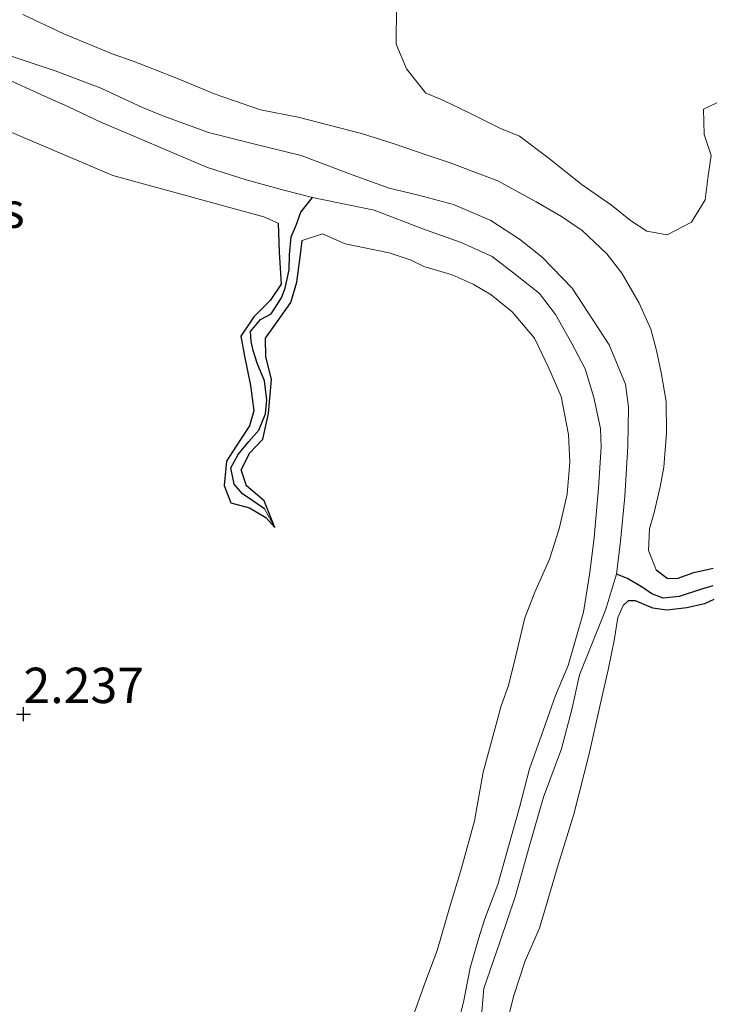
# Model space of a CAD drawing. Units: metres. Extents: x 69997 to 80003, y 381249 to 387503.
# Drawn here: x 71253 to 71302, y 384436 to 384506 of the extents above; entities that cross this region are included whole.
import ezdxf
from ezdxf.enums import TextEntityAlignment as Align

# ---------------------------------------------------------------- set-up
doc = ezdxf.new("R2010")
doc.units = ezdxf.units.M
doc.layers.get('0').update_dxf_attribs({"lineweight": 25})
for name, color, linetype in [('B-ME-GW-HOOGTEPUNT-S-B1', 10, 'Continuous'), ('B-ME-GW-INSTEEKWATERGANG-L-B1', 10, 'Continuous'), ('B-ME-GW-WATERGANG-GREPPEL-L-B1', 10, 'Continuous')]:
    doc.layers.add(name, color=color, linetype=linetype)
for name, color, linetype, lineweight in [('B-ME-GW-KRUINLIJN-L-B1', 93, 'Continuous', 18), ('B-ME-IE-GRONDWERKLIJN-GROND_NIETINGERICHT-GV-B6', 253, 'Continuous', 18), ('B-ME-IE-HULPGEOMETRIE-L-B1', 53, 'Continuous', 18), ('B-ME-OG-WATER-GV-B6', 153, 'Continuous', 18)]:
    doc.layers.add(name, color=color, linetype=linetype, lineweight=lineweight)
doc.styles.add('NLCS-ISO', font='NLCS-ISO.TTF')

# ---------------------------------------------------------------- blocks, each defined once
blk = doc.blocks.new('hoogtepunt')
for p, q in [((-0.5, 0), (0.5, 0)), ((0, 0.5), (0, -0.5))]:
    blk.add_line(p, q)

msp = doc.modelspace()

# ---------------------------------------------------------------- linework, layer by layer
at = {"layer": 'B-ME-GW-INSTEEKWATERGANG-L-B1'}
for points in [[(71270.936, 384491.562, 2.265), (71271.013, 384489.501, 2.3), (71271.168, 384487.236, 2.263), (71270.379, 384486.101, 2.235), (71269.237, 384484.947, 2.237), (71268.305, 384483.567, 2.233), (71268.56, 384482.148, 2.275), (71268.979, 384480.091, 2.303), (71269.233, 384478.282, 2.315), (71268.919, 384477.243, 2.338), (71267.923, 384475.722, 2.338), (71267.287, 384474.733, 2.335), (71267.128, 384473.015, 2.33), (71267.609, 384471.786, 2.35), (71268.911, 384471.447, 2.352), (71270.07, 384470.745, 2.33), (71270.7, 384470.041, 2.303)], [(71270.7, 384470.041, 2.303), (71269.96, 384471.936, 2.325), (71268.71, 384472.985, 2.355), (71268.321, 384474.119, 2.315), (71268.939, 384475.321, 2.307), (71269.859, 384476.296, 2.305), (71270.254, 384478.107, 2.3), (71270.484, 384480.518, 2.328), (71270.079, 384482.136, 2.328), (71270.042, 384483.426, 2.295), (71270.865, 384484.587, 2.29), (71271.828, 384485.943, 2.28), (71272.266, 384487.386, 2.297), (71272.525, 384489.346, 2.335), (71272.632, 384490.333, 2.34)], [(71297.657, 384467.046, 2.361), (71298.429, 384466.475, 2.383), (71299.137, 384466.431, 2.371), (71300.302, 384466.871, 2.373), (71301.684, 384467.165, 2.338)], [(71301.725, 384464.966, 2.276), (71301.058, 384464.65, 2.298), (71299.818, 384464.368, 2.348), (71298.397, 384464.195, 2.385), (71297.421, 384464.354, 2.421), (71296.191, 384464.875, 2.388), (71295.662, 384464.875, 2.358)]]:
    msp.add_polyline3d(points, dxfattribs=at)
at = {"layer": 'B-ME-GW-KRUINLIJN-L-B1'}
for points in [[(71211.092, 384521.539, 2.237), (71212.687, 384520.68, 2.26), (71215.192, 384518.898, 2.27), (71217.477, 384517.467, 2.267), (71220.038, 384515.841, 2.267), (71222.993, 384513.976, 2.277), (71225.13, 384512.679, 2.28), (71226.533, 384511.813, 2.285), (71233.615, 384508.071, 2.305), (71240.828, 384503.743, 2.35), (71248.328, 384499.569, 2.35), (71259.259, 384494.934, 2.315), (71269.921, 384492, 2.28), (71270.936, 384491.562, 2.265)], [(71297.657, 384467.046, 2.361), (71297.108, 384468.419, 2.32), (71297.186, 384469.959, 2.296), (71297.521, 384471.111, 2.27), (71297.934, 384472.922, 2.26), (71298.192, 384474.315, 2.246), (71298.377, 384476.742, 2.24), (71298.356, 384478.959, 2.243), (71298.001, 384481, 2.246), (71297.666, 384482.548, 2.248), (71297.266, 384484.076, 2.25), (71296.453, 384485.908, 2.243), (71295.226, 384488.026, 2.243), (71294.174, 384489.383, 2.25), (71292.416, 384491.037, 2.266), (71290.955, 384492.024, 2.26), (71289.169, 384493.07, 2.276), (71286.469, 384494.556, 2.29), (71284.657, 384495.228, 2.3), (71283.101, 384495.826, 2.3), (71281.403, 384496.394, 2.298), (71279.15, 384497.172, 2.298), (71276.844, 384497.907, 2.308), (71274.463, 384498.504, 2.303), (71272.366, 384499.051, 2.313), (71269.688, 384499.572, 2.313), (71266.493, 384500.674, 2.318), (71264.002, 384501.72, 2.32), (71262.093, 384502.476, 2.323), (71260.705, 384502.997, 2.316), (71259.224, 384503.538, 2.318), (71255.791, 384504.944, 2.318), (71252.894, 384506.299, 2.328)], [(71272.632, 384490.333, 2.34), (71274.078, 384490.806, 2.325), (71275.687, 384490.093, 2.313), (71278.787, 384489.466, 2.325), (71280.341, 384488.95, 2.303), (71281.231, 384488.5, 2.265), (71283.233, 384487.899, 2.227), (71284.724, 384487.242, 2.17), (71285.99, 384486.488, 2.145), (71287.481, 384485.301, 2.16), (71289.066, 384483.427, 2.128), (71290.065, 384481.32, 2.16), (71290.93, 384479.299, 2.162), (71291.463, 384476.61, 2.168), (71291.55, 384474.666, 2.188), (71291.375, 384472.412, 2.195), (71290.792, 384469.963, 2.253), (71290.113, 384467.813, 2.27), (71289.081, 384465.467, 2.297), (71288.38, 384463.66, 2.365), (71287.703, 384460.879, 2.398), (71287.218, 384458.887, 2.392), (71286.693, 384457.45, 2.388), (71285.436, 384452.743, 2.39), (71284.828, 384449.308, 2.37), (71283.892, 384445.979, 2.368), (71283.057, 384443.16, 2.365), (71282.184, 384440.147, 2.36), (71281.358, 384437.956, 2.362), (71280.585, 384435.789, 2.328)], [(71295.662, 384464.875, 2.358), (71295.317, 384464.544, 2.353), (71294.954, 384463.686, 2.388), (71294.692, 384462.067, 2.435), (71294.25, 384459.983, 2.455), (71293.7, 384457.523, 2.455), (71292.908, 384454.048, 2.455), (71291.832, 384449.779, 2.458), (71290.734, 384446.206, 2.476), (71289.417, 384441.721, 2.49), (71288.39, 384439.424, 2.486), (71287.604, 384436.973, 2.473), (71287.209, 384435.496, 2.466)]]:
    msp.add_polyline3d(points, dxfattribs=at)
at = {"layer": 'B-ME-GW-WATERGANG-GREPPEL-L-B1'}
for points in [[(71269.981, 384471.367, 1.808), (71268.421, 384472.426, 1.808), (71267.846, 384473.11, 1.808), (71267.611, 384474.27, 1.8), (71268.122, 384475.208, 1.79), (71268.869, 384476.119, 1.79), (71269.588, 384476.933, 1.785), (71270.054, 384478.083, 1.785), (71270.138, 384479.06, 1.785), (71269.971, 384480.41, 1.785), (71269.465, 384481.673, 1.78), (71269.18, 384482.549, 1.775), (71269.028, 384483.183, 1.768), (71268.99, 384483.907, 1.758), (71269.691, 384484.74, 1.747), (71270.449, 384485.155, 1.742), (71271.174, 384486.27, 1.732), (71271.432, 384486.958, 1.712), (71271.714, 384488.261, 1.702), (71271.74, 384489.322, 1.7), (71271.861, 384490.595, 1.7), (71272.226, 384491.409, 1.7), (71272.553, 384492.343, 1.617), (71273.363, 384493.376, 1.29)], [(71301.663, 384465.919, 1.668), (71300.78, 384465.668, 1.663), (71299.269, 384465.174, 1.663), (71298.145, 384465.041, 1.64), (71297.353, 384465.36, 1.597), (71296.739, 384465.793, 1.52), (71295.631, 384466.447, 1.345), (71294.846, 384466.752, 1.29)]]:
    msp.add_polyline3d(points, dxfattribs=at)
at = {"layer": 'B-ME-IE-GRONDWERKLIJN-GROND_NIETINGERICHT-GV-B6'}
for points in [[(71279.316, 384506.885, 1.997), (71279.29, 384504.2, 2.023), (71280.008, 384502.471, 2.05), (71281.375, 384500.744, 2.092), (71282.531, 384500.28, 2.112), (71284.492, 384499.335, 2.125), (71286.6, 384498.275, 2.15), (71287.999, 384497.713, 2.128), (71289.996, 384496.201, 2.11), (71292.413, 384494.256, 2.148), (71294.502, 384492.825, 2.16), (71295.845, 384491.754, 2.195), (71296.984, 384490.996, 2.182), (71298.427, 384490.733, 2.13), (71300.148, 384491.624, 2.115), (71301.115, 384493.205, 2.115), (71301.315, 384494.896, 2.105), (71301.545, 384496.35, 2.155), (71301.054, 384497.815, 2.085), (71300.994, 384499.625, 1.992), (71301.945, 384500.066, 1.965)], [(71301.945, 384500.066, 1.965), (71300.994, 384499.625, 1.992), (71301.054, 384497.815, 2.085), (71301.545, 384496.35, 2.155), (71301.315, 384494.896, 2.105), (71301.115, 384493.205, 2.115), (71300.148, 384491.624, 2.115), (71298.427, 384490.733, 2.13), (71296.984, 384490.996, 2.182), (71295.845, 384491.754, 2.195), (71294.502, 384492.825, 2.16), (71292.413, 384494.256, 2.148), (71289.996, 384496.201, 2.11), (71287.999, 384497.713, 2.128), (71286.6, 384498.275, 2.15), (71284.492, 384499.335, 2.125), (71282.531, 384500.28, 2.112), (71281.375, 384500.744, 2.092), (71280.008, 384502.471, 2.05), (71279.29, 384504.2, 2.023), (71279.316, 384506.885, 1.997)], [(71252.894, 384506.299, 2.328), (71255.791, 384504.944, 2.318), (71259.224, 384503.538, 2.318), (71260.705, 384502.997, 2.316), (71262.093, 384502.476, 2.323), (71264.002, 384501.72, 2.32), (71266.493, 384500.674, 2.318), (71269.688, 384499.572, 2.313), (71272.366, 384499.051, 2.313), (71274.463, 384498.504, 2.303), (71276.844, 384497.907, 2.308), (71279.15, 384497.172, 2.298), (71281.403, 384496.394, 2.298), (71283.101, 384495.826, 2.3), (71284.657, 384495.228, 2.3), (71286.469, 384494.556, 2.29), (71289.169, 384493.07, 2.276), (71290.955, 384492.024, 2.26), (71292.416, 384491.037, 2.266), (71294.174, 384489.383, 2.25), (71295.226, 384488.026, 2.243), (71296.453, 384485.908, 2.243), (71297.266, 384484.076, 2.25), (71297.666, 384482.548, 2.248), (71298.001, 384481, 2.246), (71298.356, 384478.959, 2.243), (71298.377, 384476.742, 2.24), (71298.192, 384474.315, 2.246), (71297.934, 384472.922, 2.26), (71297.521, 384471.111, 2.27), (71297.186, 384469.959, 2.296), (71297.108, 384468.419, 2.32), (71297.657, 384467.046, 2.361), (71298.429, 384466.475, 2.383), (71299.137, 384466.431, 2.371), (71300.302, 384466.871, 2.373), (71301.684, 384467.165, 2.338)], [(71301.684, 384467.165, 2.338), (71300.302, 384466.871, 2.373), (71299.137, 384466.431, 2.371), (71298.429, 384466.475, 2.383), (71297.657, 384467.046, 2.361), (71297.108, 384468.419, 2.32), (71297.186, 384469.959, 2.296), (71297.521, 384471.111, 2.27), (71297.934, 384472.922, 2.26), (71298.192, 384474.315, 2.246), (71298.377, 384476.742, 2.24), (71298.356, 384478.959, 2.243), (71298.001, 384481, 2.246), (71297.666, 384482.548, 2.248), (71297.266, 384484.076, 2.25), (71296.453, 384485.908, 2.243), (71295.226, 384488.026, 2.243), (71294.174, 384489.383, 2.25), (71292.416, 384491.037, 2.266), (71290.955, 384492.024, 2.26), (71289.169, 384493.07, 2.276), (71286.469, 384494.556, 2.29), (71284.657, 384495.228, 2.3), (71283.101, 384495.826, 2.3), (71281.403, 384496.394, 2.298), (71279.15, 384497.172, 2.298), (71276.844, 384497.907, 2.308), (71274.463, 384498.504, 2.303), (71272.366, 384499.051, 2.313), (71269.688, 384499.572, 2.313), (71266.493, 384500.674, 2.318), (71264.002, 384501.72, 2.32), (71262.093, 384502.476, 2.323), (71260.705, 384502.997, 2.316), (71259.224, 384503.538, 2.318), (71255.791, 384504.944, 2.318), (71252.894, 384506.299, 2.328)], [(71301.663, 384465.919, 1.668), (71300.78, 384465.668, 1.663), (71299.269, 384465.174, 1.663), (71298.145, 384465.041, 1.64), (71297.353, 384465.36, 1.597), (71296.739, 384465.793, 1.52), (71295.631, 384466.447, 1.345), (71294.846, 384466.752, 1.29), (71295.142, 384469.083, 1.29), (71295.437, 384472.238, 1.29), (71295.639, 384475.786, 1.29), (71295.697, 384478.56, 1.29), (71295.487, 384480.178, 1.29), (71294.322, 384482.947, 1.29), (71291.72, 384486.966, 1.29), (71289.59, 384489.148, 1.29), (71288, 384490.427, 1.29), (71285.972, 384491.749, 1.29), (71283.329, 384492.88, 1.29), (71280.86, 384493.528, 1.29), (71278.796, 384494.043, 1.29), (71276.242, 384494.949, 1.29), (71272.566, 384496.341, 1.29), (71269.285, 384497.134, 1.29), (71266.028, 384497.956, 1.29), (71262.864, 384499.128, 1.29), (71261.369, 384499.737, 1.29), (71258.378, 384501.112, 1.29), (71255.197, 384502.323, 1.29), (71251.517, 384503.547, 1.29)], [(71251.709, 384501.792, 1.29), (71254.179, 384500.652, 1.29), (71256.134, 384499.779, 1.29), (71258.462, 384498.666, 1.29), (71260.53, 384497.79, 1.29), (71263.619, 384496.479, 1.29), (71265.947, 384495.504, 1.29), (71268.677, 384494.619, 1.29), (71271.348, 384493.899, 1.29), (71273.363, 384493.376, 1.29), (71272.553, 384492.343, 1.617), (71272.226, 384491.409, 1.7), (71271.861, 384490.595, 1.7), (71271.74, 384489.322, 1.7), (71271.714, 384488.261, 1.702), (71271.432, 384486.958, 1.712), (71271.174, 384486.27, 1.732), (71270.449, 384485.155, 1.742), (71269.691, 384484.74, 1.747), (71268.99, 384483.907, 1.758), (71269.028, 384483.183, 1.768), (71269.18, 384482.549, 1.775), (71269.465, 384481.673, 1.78), (71269.971, 384480.41, 1.785), (71270.138, 384479.06, 1.785), (71270.054, 384478.083, 1.785), (71269.588, 384476.933, 1.785), (71268.869, 384476.119, 1.79), (71268.122, 384475.208, 1.79), (71267.611, 384474.27, 1.8), (71267.846, 384473.11, 1.808), (71268.421, 384472.426, 1.808), (71269.981, 384471.367, 1.808), (71270.7, 384470.041, 2.303), (71270.07, 384470.745, 2.33), (71268.911, 384471.447, 2.352), (71267.609, 384471.786, 2.35), (71267.128, 384473.015, 2.33), (71267.287, 384474.733, 2.335), (71267.923, 384475.722, 2.338), (71268.919, 384477.243, 2.338), (71269.233, 384478.282, 2.315), (71268.979, 384480.091, 2.303), (71268.56, 384482.148, 2.275), (71268.305, 384483.567, 2.233), (71269.237, 384484.947, 2.237), (71270.379, 384486.101, 2.235), (71271.168, 384487.236, 2.263), (71271.013, 384489.501, 2.3), (71270.936, 384491.562, 2.265), (71269.921, 384492, 2.28), (71259.259, 384494.934, 2.315), (71248.328, 384499.569, 2.35)], [(71248.328, 384499.569, 2.35), (71259.259, 384494.934, 2.315), (71269.921, 384492, 2.28), (71270.936, 384491.562, 2.265), (71271.013, 384489.501, 2.3), (71271.168, 384487.236, 2.263), (71270.379, 384486.101, 2.235), (71269.237, 384484.947, 2.237), (71268.305, 384483.567, 2.233), (71268.56, 384482.148, 2.275), (71268.979, 384480.091, 2.303), (71269.233, 384478.282, 2.315), (71268.919, 384477.243, 2.338), (71267.923, 384475.722, 2.338), (71267.287, 384474.733, 2.335), (71267.128, 384473.015, 2.33), (71267.609, 384471.786, 2.35), (71268.911, 384471.447, 2.352), (71270.07, 384470.745, 2.33), (71270.7, 384470.041, 2.303), (71269.96, 384471.936, 2.325), (71268.71, 384472.985, 2.355), (71268.321, 384474.119, 2.315), (71268.939, 384475.321, 2.307), (71269.859, 384476.296, 2.305), (71270.254, 384478.107, 2.3), (71270.484, 384480.518, 2.328), (71270.079, 384482.136, 2.328), (71270.042, 384483.426, 2.295), (71270.865, 384484.587, 2.29), (71271.828, 384485.943, 2.28), (71272.266, 384487.386, 2.297), (71272.525, 384489.346, 2.335), (71272.632, 384490.333, 2.34), (71274.078, 384490.806, 2.325), (71275.687, 384490.093, 2.313), (71278.787, 384489.466, 2.325), (71280.341, 384488.95, 2.303), (71281.231, 384488.5, 2.265), (71283.233, 384487.899, 2.227), (71284.724, 384487.242, 2.17), (71285.99, 384486.488, 2.145), (71287.481, 384485.301, 2.16), (71289.066, 384483.427, 2.128), (71290.065, 384481.32, 2.16), (71290.93, 384479.299, 2.162), (71291.463, 384476.61, 2.168), (71291.55, 384474.666, 2.188), (71291.375, 384472.412, 2.195), (71290.792, 384469.963, 2.253), (71290.113, 384467.813, 2.27), (71289.081, 384465.467, 2.297), (71288.38, 384463.66, 2.365), (71287.703, 384460.879, 2.398), (71287.218, 384458.887, 2.392), (71286.693, 384457.45, 2.388), (71285.436, 384452.743, 2.39), (71284.828, 384449.308, 2.37), (71283.892, 384445.979, 2.368), (71283.057, 384443.16, 2.365), (71282.184, 384440.147, 2.36), (71281.358, 384437.956, 2.362), (71280.585, 384435.789, 2.328)], [(71270.7, 384470.041, 2.303), (71269.981, 384471.367, 1.808), (71268.421, 384472.426, 1.808), (71267.846, 384473.11, 1.808), (71267.611, 384474.27, 1.8), (71268.122, 384475.208, 1.79), (71268.869, 384476.119, 1.79), (71269.588, 384476.933, 1.785), (71270.054, 384478.083, 1.785), (71270.138, 384479.06, 1.785), (71269.971, 384480.41, 1.785), (71269.465, 384481.673, 1.78), (71269.18, 384482.549, 1.775), (71269.028, 384483.183, 1.768), (71268.99, 384483.907, 1.758), (71269.691, 384484.74, 1.747), (71270.449, 384485.155, 1.742), (71271.174, 384486.27, 1.732), (71271.432, 384486.958, 1.712), (71271.714, 384488.261, 1.702), (71271.74, 384489.322, 1.7), (71271.861, 384490.595, 1.7), (71272.226, 384491.409, 1.7), (71272.553, 384492.343, 1.617), (71273.363, 384493.376, 1.29), (71277.717, 384492.483, 1.29), (71281.278, 384491.119, 1.29), (71283.877, 384490.198, 1.29), (71286.054, 384489.208, 1.29), (71287.704, 384487.939, 1.29), (71289.409, 384486.595, 1.29), (71290.548, 384485.093, 1.29), (71291.683, 384483.051, 1.29), (71292.625, 384481.261, 1.29), (71293.247, 384479.245, 1.29), (71293.729, 384477.034, 1.29), (71293.762, 384475.731, 1.29), (71293.585, 384472.835, 1.29), (71293.28, 384469.331, 1.29), (71292.958, 384466.858, 1.29), (71292.525, 384464.074, 1.29), (71291.445, 384460.304, 1.29), (71290.549, 384458.181, 1.29), (71289.657, 384455.698, 1.29), (71288.712, 384452.995, 1.29), (71287.987, 384450.256, 1.29), (71287.228, 384447.512, 1.29), (71286.47, 384444.824, 1.29), (71285.542, 384442.397, 1.29), (71285.107, 384440.966, 1.29), (71284.502, 384438.935, 1.29), (71284.038, 384436.487, 1.29), (71283.246, 384433.402, 1.29)], [(71280.585, 384435.789, 2.328), (71281.358, 384437.956, 2.362), (71282.184, 384440.147, 2.36), (71283.057, 384443.16, 2.365), (71283.892, 384445.979, 2.368), (71284.828, 384449.308, 2.37), (71285.436, 384452.743, 2.39), (71286.693, 384457.45, 2.388), (71287.218, 384458.887, 2.392), (71287.703, 384460.879, 2.398), (71288.38, 384463.66, 2.365), (71289.081, 384465.467, 2.297), (71290.113, 384467.813, 2.27), (71290.792, 384469.963, 2.253), (71291.375, 384472.412, 2.195), (71291.55, 384474.666, 2.188), (71291.463, 384476.61, 2.168), (71290.93, 384479.299, 2.162), (71290.065, 384481.32, 2.16), (71289.066, 384483.427, 2.128), (71287.481, 384485.301, 2.16), (71285.99, 384486.488, 2.145), (71284.724, 384487.242, 2.17), (71283.233, 384487.899, 2.227), (71281.231, 384488.5, 2.265), (71280.341, 384488.95, 2.303), (71278.787, 384489.466, 2.325), (71275.687, 384490.093, 2.313), (71274.078, 384490.806, 2.325), (71272.632, 384490.333, 2.34), (71272.525, 384489.346, 2.335), (71272.266, 384487.386, 2.297), (71271.828, 384485.943, 2.28), (71270.865, 384484.587, 2.29), (71270.042, 384483.426, 2.295), (71270.079, 384482.136, 2.328), (71270.484, 384480.518, 2.328), (71270.254, 384478.107, 2.3), (71269.859, 384476.296, 2.305), (71268.939, 384475.321, 2.307), (71268.321, 384474.119, 2.315), (71268.71, 384472.985, 2.355), (71269.96, 384471.936, 2.325), (71270.7, 384470.041, 2.303)], [(71285.288, 384435.261, 1.29), (71285.484, 384437.47, 1.29), (71286.618, 384440.735, 1.29), (71287.714, 384444.021, 1.29), (71288.675, 384447.474, 1.29), (71289.698, 384450.994, 1.29), (71290.965, 384454.407, 1.29), (71291.698, 384457.186, 1.29), (71292.234, 384459.639, 1.29), (71294.08, 384464.199, 1.29), (71294.846, 384466.752, 1.29), (71295.631, 384466.447, 1.345), (71296.739, 384465.793, 1.52), (71297.353, 384465.36, 1.597), (71298.145, 384465.041, 1.64), (71299.269, 384465.174, 1.663), (71300.78, 384465.668, 1.663), (71301.663, 384465.919, 1.668)], [(71301.725, 384464.966, 2.276), (71301.058, 384464.65, 2.298), (71299.818, 384464.368, 2.348), (71298.397, 384464.195, 2.385), (71297.421, 384464.354, 2.421), (71296.191, 384464.875, 2.388), (71295.662, 384464.875, 2.358), (71295.317, 384464.544, 2.353), (71294.954, 384463.686, 2.388), (71294.692, 384462.067, 2.435), (71294.25, 384459.983, 2.455), (71293.7, 384457.523, 2.455), (71292.908, 384454.048, 2.455), (71291.832, 384449.779, 2.458), (71290.734, 384446.206, 2.476), (71289.417, 384441.721, 2.49), (71288.39, 384439.424, 2.486), (71287.604, 384436.973, 2.473), (71287.209, 384435.496, 2.466)], [(71287.209, 384435.496, 2.466), (71287.604, 384436.973, 2.473), (71288.39, 384439.424, 2.486), (71289.417, 384441.721, 2.49), (71290.734, 384446.206, 2.476), (71291.832, 384449.779, 2.458), (71292.908, 384454.048, 2.455), (71293.7, 384457.523, 2.455), (71294.25, 384459.983, 2.455), (71294.692, 384462.067, 2.435), (71294.954, 384463.686, 2.388), (71295.317, 384464.544, 2.353), (71295.662, 384464.875, 2.358), (71296.191, 384464.875, 2.388), (71297.421, 384464.354, 2.421), (71298.397, 384464.195, 2.385), (71299.818, 384464.368, 2.348), (71301.058, 384464.65, 2.298), (71301.725, 384464.966, 2.276)]]:
    msp.add_polyline3d(points, dxfattribs=at)
at = {"layer": 'B-ME-IE-HULPGEOMETRIE-L-B1'}
msp.add_line((71270.7, 384470.041, 2.303), (71269.981, 384471.367, 1.808), dxfattribs=at)
at = {"layer": 'B-ME-OG-WATER-GV-B6'}
for points in [[(71251.517, 384503.547, 1.29), (71255.197, 384502.323, 1.29), (71258.378, 384501.112, 1.29), (71261.369, 384499.737, 1.29), (71262.864, 384499.128, 1.29), (71266.028, 384497.956, 1.29), (71269.285, 384497.134, 1.29), (71272.566, 384496.341, 1.29), (71276.242, 384494.949, 1.29), (71278.796, 384494.043, 1.29), (71280.86, 384493.528, 1.29), (71283.329, 384492.88, 1.29), (71285.972, 384491.749, 1.29), (71288, 384490.427, 1.29), (71289.59, 384489.148, 1.29), (71291.72, 384486.966, 1.29), (71294.322, 384482.947, 1.29), (71295.487, 384480.178, 1.29), (71295.697, 384478.56, 1.29), (71295.639, 384475.786, 1.29), (71295.437, 384472.238, 1.29), (71295.142, 384469.083, 1.29), (71294.846, 384466.752, 1.29), (71294.08, 384464.199, 1.29), (71292.234, 384459.639, 1.29), (71291.698, 384457.186, 1.29), (71290.965, 384454.407, 1.29), (71289.698, 384450.994, 1.29), (71288.675, 384447.474, 1.29), (71287.714, 384444.021, 1.29), (71286.618, 384440.735, 1.29), (71285.484, 384437.47, 1.29), (71285.288, 384435.261, 1.29)], [(71283.246, 384433.402, 1.29), (71284.038, 384436.487, 1.29), (71284.502, 384438.935, 1.29), (71285.107, 384440.966, 1.29), (71285.542, 384442.397, 1.29), (71286.47, 384444.824, 1.29), (71287.228, 384447.512, 1.29), (71287.987, 384450.256, 1.29), (71288.712, 384452.995, 1.29), (71289.657, 384455.698, 1.29), (71290.549, 384458.181, 1.29), (71291.445, 384460.304, 1.29), (71292.525, 384464.074, 1.29), (71292.958, 384466.858, 1.29), (71293.28, 384469.331, 1.29), (71293.585, 384472.835, 1.29), (71293.762, 384475.731, 1.29), (71293.729, 384477.034, 1.29), (71293.247, 384479.245, 1.29), (71292.625, 384481.261, 1.29), (71291.683, 384483.051, 1.29), (71290.548, 384485.093, 1.29), (71289.409, 384486.595, 1.29), (71287.704, 384487.939, 1.29), (71286.054, 384489.208, 1.29), (71283.877, 384490.198, 1.29), (71281.278, 384491.119, 1.29), (71277.717, 384492.483, 1.29), (71273.363, 384493.376, 1.29), (71271.348, 384493.899, 1.29), (71268.677, 384494.619, 1.29), (71265.947, 384495.504, 1.29), (71263.619, 384496.479, 1.29), (71260.53, 384497.79, 1.29), (71258.462, 384498.666, 1.29), (71256.134, 384499.779, 1.29), (71254.179, 384500.652, 1.29), (71251.709, 384501.792, 1.29)]]:
    msp.add_polyline3d(points, dxfattribs=at)

# ---------------------------------------------------------------- block references
at = {"layer": 'B-ME-GW-HOOGTEPUNT-S-B1', "rotation": 90}
msp.add_blockref('hoogtepunt', (71252.948, 384456.857, 2.237), dxfattribs=at)
msp.add_blockref('hoogtepunt', (71252.948, 384456.857, 2.237), dxfattribs=at)

# ---------------------------------------------------------------- texts
at = {"layer": 'B-ME-GW-HOOGTEPUNT-S-B1', "ltscale": 0.2, "style": 'NLCS-ISO'}
msp.add_text('2.237', height=2.5, dxfattribs=at).set_placement((71252.948, 384456.857, 2.237), align=Align.BOTTOM_LEFT)
msp.add_text('2.237', height=2.5, dxfattribs=at).set_placement((71252.948, 384456.857, 2.237), align=Align.BOTTOM_LEFT)
at = {"layer": 'B-ME-IE-GRONDWERKLIJN-GROND_NIETINGERICHT-GV-B6', "ltscale": 0.2, "style": 'NLCS-ISO'}
msp.add_text('gks', height=2.5, dxfattribs=at).set_placement((71250.3315, 384492.4784), align=Align.MIDDLE_CENTER)

doc.saveas('drawing.dxf')
